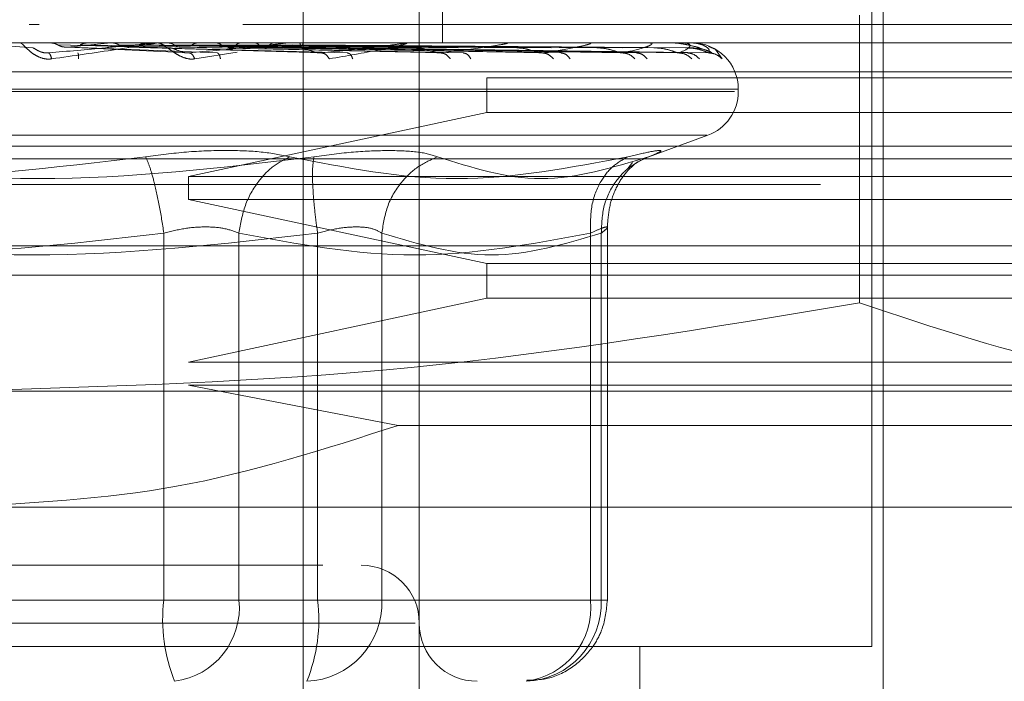
# Model space of a CAD drawing. Units: inches. Extents: x 0 to 23.4, y 0 to 16.5.
# Drawn here: x 7.3 to 7.4, y 2.3 to 2.3 of the extents above; entities that cross this region are included whole.
import ezdxf

# ---------------------------------------------------------------- set-up
doc = ezdxf.new("R2010")
doc.units = ezdxf.units.IN
doc.header["$MEASUREMENT"] = 0
doc.linetypes.add('HIDDEN', pattern=[0.07500000000000001, 0.05, -0.025])

msp = doc.modelspace()

# ---------------------------------------------------------------- linework, layer by layer
at = {"color": 7, "linetype": 'HIDDEN', "lineweight": 0}
for p, q in [((7.3722408349, 2.3114505597), (7.3722408349, 2.3853788187)), ((7.3551804674, 2.3516955291), (7.3551804674, 2.2992020908)), ((7.356055358, 2.3341977163), (7.356055358, 2.3407593961)), ((7.3726782802, 2.3341977163), (7.3726782802, 2.3407593961)), ((7.3508060142, 2.3339708722), (7.3508060142, 2.3382023972)), ((7.371778143, 2.3243995373), (7.3717781429, 2.3352469889)), ((7.4485312986, 2.3348933418), (7.2263090763, 2.3348933418)), ((7.340467084, 2.3348933418), (7.3408403105, 2.3348933418)), ((7.3657565047, 2.3348933418), (7.4485312986, 2.3348933418)), ((7.3026870291, 2.3341977163), (7.3726782802, 2.3341977163)), ((7.3406022516, 2.3340125833), (7.3391139567, 2.3341174187)), ((7.3403221662, 2.3341952194), (7.3432383988, 2.3341952194)), ((7.3452158408, 2.3341952194), (7.3412271456, 2.3341952194)), ((7.3457777518, 2.3340125833), (7.3415569277, 2.3341174187)), ((7.3419093669, 2.3340396549), (7.3435544007, 2.3341952194)), ((7.3419093669, 2.3340396549), (7.346511686, 2.3338177524)), ((7.3420396622, 2.3340396549), (7.3475667967, 2.3338177524)), ((7.3477465943, 2.3340125833), (7.3423881583, 2.3341174187)), ((7.3501396775, 2.3341952194), (7.3435544007, 2.3341952194)), ((7.3506606741, 2.3340125833), (7.3438598724, 2.3341174187)), ((7.3441840648, 2.3340396549), (7.3515029226, 2.3338177524)), ((7.3443034711, 2.3340396549), (7.3524698558, 2.3338177524)), ((7.3524649769, 2.3340125833), (7.3446216356, 2.3341174187)), ((7.3546132849, 2.3341952194), (7.3456694356, 2.3341952194)), ((7.3550745369, 2.3340125833), (7.3459395563, 2.3341174187)), ((7.3461046574, 2.3341952194), (7.3482887584, 2.3341952194)), ((7.3462237847, 2.3340396549), (7.3559946588, 2.3338177524)), ((7.3463279864, 2.3340396549), (7.356838467, 2.3338177524)), ((7.3566490878, 2.3340125833), (7.3466043199, 2.3341174187)), ((7.3474958075, 2.3341952194), (7.3584749751, 2.3341952194)), ((7.3588598118, 2.3340125833), (7.3477208143, 2.3341174187)), ((7.347954806, 2.3340396549), (7.3598245514, 2.3338177524)), ((7.3480400369, 2.3340396549), (7.3605147372, 2.3338177524)), ((7.3601477025, 2.3340125833), (7.3482645521, 2.3341174187)), ((7.3618796891, 2.3340125833), (7.349139267, 2.3341174187)), ((7.349314565, 2.3340396549), (7.3628541782, 2.3338177524)), ((7.3493777446, 2.3340396549), (7.3633657965, 2.3338177524)), ((7.3628343717, 2.3340125833), (7.3495423269, 2.3341174187)), ((7.3640250225, 2.3340125833), (7.3501436479, 2.3341174187)), ((7.3502539164, 2.3340396549), (7.3649740405, 2.3338177524)), ((7.3502927613, 2.3340396549), (7.3652886001, 2.3338177524)), ((7.3646119924, 2.3340125833), (7.3503914623, 2.3341174187)), ((7.3652182741, 2.3340125833), (7.3506976561, 2.3341174187)), ((7.3507389097, 2.3340396549), (7.3661075211, 2.3338177524)), ((7.3507520159, 2.3340396549), (7.3662136529, 2.3338177524)), ((7.3654163167, 2.3340125833), (7.3507812682, 2.3341174187)), ((7.3508060142, 2.3339708722), (7.3508060142, 2.2904531844)), ((7.3554802527, 2.3341952194), (7.3615851768, 2.3341952194)), ((7.3624157691, 2.3341952194), (7.363831479, 2.3341952194)), ((7.3646400021, 2.3341952194), (7.3651326946, 2.3341952194)), ((7.3660834454, 2.3340629511), (7.3663565285, 2.3339454565)), ((7.3663565285, 2.3339454565), (7.3665981278, 2.3335937692)), ((7.3726782802, 2.3341977163), (7.3814271866, 2.3341977163)), ((7.3726782802, 2.3035765439), (7.3726782802, 2.3341977163)), ((7.3483182639, 2.3338469522), (7.3467167286, 2.3335937692)), ((7.2939381227, 2.333104103), (7.3814271866, 2.333104103)), ((7.3577289175, 2.3328853803), (7.3814271866, 2.3328853803)), ((7.3577289175, 2.3328853803), (7.3577289175, 2.3315730444)), ((7.3083021649, 2.332447935), (7.3672061912, 2.332447935)), ((7.3672102137, 2.3323608091), (7.3672102137, 2.332447935)), ((7.3670631444, 2.3323608091), (7.3081591181, 2.3323608091)), ((7.3464751967, 2.3291670951), (7.3577289175, 2.3315730444)), ((7.3814271866, 2.3315730444), (7.3577289175, 2.3315730444)), ((7.366020081, 2.3307165525), (7.3093452283, 2.3307165525)), ((7.3637000249, 2.3298579948), (7.3660588929, 2.3307165525)), ((7.5796539127, 2.330302267), (3.8581316905, 2.330302267)), ((7.2906572828, 2.3298232631), (7.3847080265, 2.3298232631)), ((7.3630502397, 2.3294590235), (7.3632220266, 2.3296899209)), ((7.3464751967, 2.3291670951), (7.3464751967, 2.3282922045)), ((7.3464751967, 2.3291670951), (7.3814271866, 2.3291670951)), ((3.8703150238, 2.3288578226), (7.5674705794, 2.3288578226)), ((7.3577289175, 2.3258862552), (7.3464751967, 2.3282922045)), ((7.3814271866, 2.3282922045), (7.3464751967, 2.3282922045)), ((7.3622734383, 2.313200341), (7.3622734383, 2.3272804665)), ((7.3455495411, 2.3270286223), (7.3455495411, 2.313200341)), ((7.3483808623, 2.313200341), (7.3483808623, 2.3270286223)), ((7.3513444346, 2.3270286223), (7.3513444346, 2.313200341)), ((7.3537701133, 2.3270286223), (7.3537701133, 2.313200341)), ((7.3616369997, 2.3270286223), (7.3616369997, 2.313200341)), ((7.3620426423, 2.313200341), (7.3620426423, 2.3270286223)), ((7.3376826546, 2.3265424232), (7.3814271866, 2.3265424232)), ((7.3577289175, 2.3258862552), (7.3577289175, 2.3245739193)), ((7.3577289175, 2.3258862552), (7.3814271866, 2.3258862552)), ((7.3814271866, 2.3254488099), (7.2939381227, 2.3254488099)), ((7.3464751967, 2.32216797), (7.3577289175, 2.3245739193)), ((7.3814271866, 2.3245739193), (7.3577289175, 2.3245739193)), ((7.3464751967, 2.32216797), (7.3814271866, 2.32216797)), ((7.3376826546, 2.3210743567), (7.3888258871, 2.3210743567)), ((7.3543798187, 2.3197782224), (7.3464751967, 2.3212930794)), ((7.3814271866, 2.3212930794), (7.3464751967, 2.3212930794)), ((7.3543798187, 2.3197782224), (7.3814271866, 2.3197782224)), ((7.3376826546, 2.3166999035), (7.3814271866, 2.3166999035)), ((7.3455495411, 2.313200341), (7.3240208747, 2.313200341)), ((7.3298157682, 2.313200341), (7.3513444346, 2.313200341)), ((7.3483808623, 2.313200341), (7.3455495411, 2.313200341)), ((7.3616369997, 2.313200341), (7.3483808623, 2.313200341)), ((7.3513444346, 2.313200341), (7.3528076539, 2.313200341)), ((7.3528076539, 2.313200341), (7.3537701133, 2.313200341)), ((7.3537701133, 2.313200341), (7.3620426423, 2.313200341)), ((7.3616369997, 2.313200341), (7.3622734324, 2.313200341)), ((7.3550262565, 2.3123254503), (7.3201872929, 2.3123254503)), ((7.3376826546, 2.3114505597), (7.3722408349, 2.3114505597)), ((7.3634919285, 2.2904531844), (7.3634919285, 2.3114505597))]:
    msp.add_line(p, q, dxfattribs=at)
for centre, radius, start, end in [((7.3452708738, 2.3335899942), 0.0006077221452007, 90.0003128327, 95.1956033124), ((7.3501907766, 2.3336735997), 0.0005241166465994, 90.0010649823, 95.5949769891), ((7.3546586077, 2.3337851295), 0.000412586837727, 90.0028142574, 96.3066877975), ((7.35851289, 2.3339086054), 0.0002891109411728, 90.0072382889, 97.535649776), ((7.3616143248, 2.3340263377), 0.0001713786304649, 90.021003073, 99.7924436564), ((7.3638508334, 2.3341214596), 7.62567810347e-05, 90.0853530226, 104.7028009539), ((7.3651416723, 2.3341803436), 1.73749347785e-05, 90.912532001, 121.1113034285), ((7.3654384979, 2.3341945536), 3.3628824875e-06, 11.4185582329, 70.1303012401), ((7.3654604324, 2.332447935), 0.0017497812773408, 0, 90), ((7.3654604324, 2.3323608091), 0.0017497812773408, 290, 0), ((7.3529932408, 2.3123254503), 0.0021872265966754, 0, 90), ((7.3516326059, 2.3124482457), 0.0061293821321877, 172.9518574323, 202.1403581027), ((7.3455952179, 2.3129151915), 0.0028002009057584, 277.3858084713, 5.8446635488), ((7.3452613697, 2.3124482457), 0.0061293821321742, 337.8596418973, 7.0481425677), ((7.3508186907, 2.3130892918), 0.00295351099573, 272.3305138708, 2.1547735845), ((7.3590912197, 2.3130892918), 0.0029535109957315, 272.3305138708, 2.1547735845), ((7.3588513553, 2.3129151915), 0.002800200905758, 277.3858084713, 5.8446635488), ((7.357367694, 2.3123254503), 0.0021872265966758, 180, 270)]:
    msp.add_arc(centre, radius, start, end, dxfattribs=at)
for points, knots in [([(7.341318331788549, 2.333593769194327), (7.341276453664098, 2.333589645885493), (7.341193541677296, 2.333581482393641), (7.341020273932636, 2.333597801307067), (7.340817430193633, 2.333664966924716), (7.340609939150418, 2.33378747755919), (7.340404065696339, 2.33395694994328), (7.34022078813527, 2.334149533231496), (7.340172732671618, 2.334181077842089), (7.340147385435323, 2.334197716297695)], [0, 0, 0, 0, 0.0622261043712151, 0.1231977318005387, 0.2504811670932539, 0.3695866805304151, 0.5010903155127199, 0.7368461210739825, 0.9999999999999999, 0.9999999999999999, 0.9999999999999999, 0.9999999999999999]), ([(7.341201345104934, 2.333817752440827), (7.341168693541397, 2.333816328926666), (7.341102906725284, 2.333813460810894), (7.340999166082885, 2.333829367452064), (7.340899694698662, 2.333859273647743), (7.340769790648476, 2.333916650821615), (7.340655132030748, 2.333992591464527), (7.34062097015195, 2.33400550663633), (7.340602251598065, 2.334012583335501)], [0, 0, 0, 0, 0.0874884560712391, 0.1762729360606818, 0.272676268357202, 0.3835708900315699, 0.6622357458639058, 1, 1, 1, 1]), ([(7.341201345104934, 2.333817752440828), (7.341921753920242, 2.33388244420245), (7.3430023770338, 2.333979482733045), (7.344211666208715, 2.334092619535441), (7.344808026520851, 2.334150364429113), (7.345096191016752, 2.334179309652421), (7.345202324459486, 2.334191601226939), (7.345221506203215, 2.334194733375219), (7.3452176590352, 2.334195063406014), (7.34521584084185, 2.334195219380432)], [0, 0, 0, 0, 0.4993964359863535, 0.7491015102648765, 0.8740772847327232, 0.9562544240618969, 0.9815316571685666, 0.9912717567917503, 1, 1, 1, 1]), ([(7.341556927625136, 2.334117418754952), (7.341511494472361, 2.334139916082853), (7.341420582124614, 2.334184933537564), (7.341319680438263, 2.334193352730141), (7.34126920404446, 2.334197564458362)], [0, 0, 0, 0, 0.4997467770112921, 1, 1, 1, 1]), ([(7.345270870506964, 2.334197716297695), (7.345274748763603, 2.334197527651575), (7.345282744375798, 2.33419713872909), (7.345274502667663, 2.334192836524867), (7.345195814555047, 2.334175416477123), (7.344723126433541, 2.334094784027088), (7.343421884260154, 2.333893371159914), (7.342141032388293, 2.333710943697982), (7.341318331788549, 2.333593769194327)], [0, 0, 0, 0, 0.0122380921921977, 0.0252306766402306, 0.0555840836491382, 0.1427446814465913, 0.4493785892031323, 1, 1, 1, 1]), ([(7.341556927639362, 2.334117418782022), (7.341613017181413, 2.334090468608411), (7.341725193129314, 2.334036569768087), (7.341847976764273, 2.334038626563185), (7.341909366865367, 2.334039654931982)], [0, 0, 0, 0, 0.5000139789454838, 1, 1, 1, 1]), ([(7.342668057464557, 2.334197567245318), (7.34261934410062, 2.334193372386195), (7.342521905279463, 2.334184981626558), (7.342432751999379, 2.334139945954891), (7.342388169826862, 2.334117425324333)], [0, 0, 0, 0, 0.4999379442229407, 1, 1, 1, 1]), ([(7.343859872298934, 2.334117418754953), (7.343817968038267, 2.334139916082834), (7.343734117050942, 2.334184933537506), (7.343640587342144, 2.334193352730122), (7.343593798803874, 2.334197564458362)], [0, 0, 0, 0, 0.4997467770169942, 1, 1, 1, 1]), ([(7.344875747542138, 2.334197567245318), (7.344831635524449, 2.3341933723862), (7.344743400538128, 2.334184981626576), (7.344662234228245, 2.33413994595489), (7.344621646036481, 2.334117425324333)], [0, 0, 0, 0, 0.499937944437868, 1, 1, 1, 1]), ([(7.346716728555461, 2.333593769194327), (7.346677270919088, 2.333589645885493), (7.346599151111451, 2.333581482393642), (7.346430264160309, 2.333597801307072), (7.34622413228364, 2.333664966924711), (7.3460001212657, 2.333787477559184), (7.345758892905921, 2.333956949943277), (7.345510299528629, 2.334149533231495), (7.345398210584533, 2.334181077842089), (7.345339088379973, 2.334197716297695)], [0, 0, 0, 0, 0.0622261043666548, 0.1231977317945328, 0.2504811670924118, 0.3695866805220699, 0.5010903155126362, 0.7368461210680599, 0.9999999999999999, 0.9999999999999999, 0.9999999999999999, 0.9999999999999999]), ([(7.345939556231687, 2.334117418754953), (7.345902695388541, 2.334139916084848), (7.345828936347365, 2.334184933543498), (7.345746159014896, 2.334193352732566), (7.345704749387586, 2.334197564459029)], [0, 0, 0, 0, 0.4997467775928306, 1, 1, 1, 1]), ([(7.346511685962422, 2.333817752440828), (7.346480979201554, 2.333816328926666), (7.346419110800416, 2.333813460810894), (7.34631432836944, 2.333829367452064), (7.346207903464541, 2.333859273647744), (7.346057445929485, 2.333916650821614), (7.345897542382563, 2.333992591464527), (7.345820155121809, 2.334005506636331), (7.345777751786234, 2.334012583335501)], [0, 0, 0, 0, 0.0874884560712944, 0.1762729360608499, 0.2726762683572888, 0.3835708900314331, 0.6622357458642586, 1, 1, 1, 1]), ([(7.345939556203001, 2.334117418688753), (7.345984957158257, 2.334090469637042), (7.346075760798001, 2.334036570507183), (7.346174442798661, 2.334038626778488), (7.346223784738624, 2.334039654933721)], [0, 0, 0, 0, 0.4999904781768042, 0.9999999999999999, 0.9999999999999999, 0.9999999999999999, 0.9999999999999999]), ([(7.346511685962422, 2.333817752440828), (7.347186938814769, 2.33388244420245), (7.348199827363935, 2.333979482733045), (7.349297202238307, 2.334092619535442), (7.349822862401134, 2.334150364429112), (7.350068578392077, 2.334179309652421), (7.350146117051012, 2.334191601226939), (7.350152893384524, 2.334194733375219), (7.350143918879755, 2.334195063406014), (7.350139677478077, 2.334195219380432)], [0, 0, 0, 0, 0.499396435986391, 0.7491015102649038, 0.8740772847327559, 0.9562544240619658, 0.9815316571686368, 0.9912717567917935, 1, 1, 1, 1]), ([(7.346823460500549, 2.334197567245318), (7.34678554415237, 2.334193372386205), (7.346709702043188, 2.334184981626594), (7.346639456265416, 2.334139945954892), (7.346604329017401, 2.334117425324333)], [0, 0, 0, 0, 0.4999379445977408, 1, 1, 1, 1]), ([(7.347525760686804, 2.334197567245318), (7.347560273745571, 2.334193372386193), (7.347629308431122, 2.334184981626548), (7.347690304589864, 2.334139945954891), (7.347720806454407, 2.334117425324333)], [0, 0, 0, 0, 0.4999379440924634, 1, 1, 1, 1]), ([(7.348440800918756, 2.334197567245318), (7.348410450635736, 2.334193372386189), (7.348349742535131, 2.334184981626541), (7.348292956154894, 2.334139945954881), (7.348264559440858, 2.334117425324333)], [0, 0, 0, 0, 0.4999379443498989, 1, 1, 1, 1]), ([(7.348991016387535, 2.334197567245318), (7.349017410757127, 2.33419337238621), (7.34907020604879, 2.334184981626608), (7.349116240862443, 2.3341399459549), (7.349139261125986, 2.334117425324333)], [0, 0, 0, 0, 0.4999379444671455, 1, 1, 1, 1]), ([(7.349669313900108, 2.334197567245318), (7.349647626620526, 2.334193372386198), (7.349604246677421, 2.334184981626569), (7.349562972102465, 2.334139945954892), (7.349542332253665, 2.334117425324333)], [0, 0, 0, 0, 0.499937944312039, 1, 1, 1, 1]), ([(7.350657200634345, 2.334197567245318), (7.350664823650893, 2.3341933723862), (7.350680071576429, 2.334184981626575), (7.350691793122319, 2.334139945954891), (7.350697654622651, 2.334117425324333)], [0, 0, 0, 0, 0.4999379444095793, 1, 1, 1, 1]), ([(7.351502922623835, 2.333817752440828), (7.351475270487978, 2.333816328926667), (7.35141955658703, 2.333813460810896), (7.351317519477538, 2.333829367452064), (7.351207987525316, 2.333859273647744), (7.351042414432721, 2.333916650821616), (7.350843045287414, 2.333992591464527), (7.350725229621939, 2.33400550663633), (7.350660674071704, 2.334012583335501)], [0, 0, 0, 0, 0.0874884560707955, 0.176272936060573, 0.2726762683567999, 0.3835708900313297, 0.6622357458639065, 1, 1, 1, 1]), ([(7.350797908940546, 2.334197567245318), (7.350795557738864, 2.334193372386207), (7.35079085475181, 2.334184981626603), (7.350784464545911, 2.334139945954891), (7.350781269046415, 2.334117425324333)], [0, 0, 0, 0, 0.4999379446973704, 1, 1, 1, 1]), ([(7.351502922623835, 2.333817752440828), (7.352108614115783, 2.33388244420245), (7.353017159669331, 2.333979482733045), (7.353962958256024, 2.334092619535441), (7.354398919541658, 2.334150364429113), (7.35459330621153, 2.334179309652422), (7.3546394476375, 2.334191601226939), (7.354633573646452, 2.33419473337522), (7.354619796166914, 2.334195063406014), (7.354613284852213, 2.334195219380432)], [0, 0, 0, 0, 0.4993964359863508, 0.7491015102648672, 0.8740772847327426, 0.9562544240619252, 0.9815316571685947, 0.9912717567917678, 1, 1, 1, 1]), ([(7.354708162837261, 2.334193705969565), (7.35471198943046, 2.334190565658953), (7.354720593273003, 2.334183504877562), (7.354662972347485, 2.334157680299771), (7.354372882198119, 2.334076653630842), (7.35344548332638, 2.333881503097915), (7.352437359867965, 2.333706431560986), (7.351788610352753, 2.333593769194327)], [0, 0, 0, 0, 0.0275521206584725, 0.0619491269453154, 0.1557735974417658, 0.4567218282472815, 1, 1, 1, 1]), ([(7.35599465879169, 2.333817752440828), (7.355971060701083, 2.333816328926667), (7.355923514945864, 2.333813460810896), (7.35582791104485, 2.333829367452064), (7.355719230815439, 2.333859273647744), (7.355544526408268, 2.333916650821616), (7.355312897384938, 2.333992591464527), (7.355158911479858, 2.334005506636331), (7.355074536920746, 2.334012583335501)], [0, 0, 0, 0, 0.0874884560711293, 0.1762729360606565, 0.2726762683573513, 0.3835708900312192, 0.6622357458640802, 1, 1, 1, 1]), ([(7.35599465879169, 2.333817752440828), (7.356508897654606, 2.33388244420245), (7.35728026300904, 2.333979482733045), (7.358040301682874, 2.334092619535441), (7.358370807314568, 2.334150364429113), (7.358506839022646, 2.334179309652421), (7.358519915544301, 2.334191601226939), (7.358501603530031, 2.334194733375219), (7.358483521029732, 2.334195063406014), (7.358474975137886, 2.334195219380432)], [0, 0, 0, 0, 0.4993964359863828, 0.7491015102649469, 0.8740772847328118, 0.956254424062055, 0.9815316571687015, 0.9912717567918453, 1, 1, 1, 1]), ([(7.359824551417775, 2.333817752440828), (7.359805860268896, 2.333816328926667), (7.35976820108688, 2.333813460810896), (7.35968248576842, 2.333829367452064), (7.359578585248475, 2.333859273647744), (7.35940106379919, 2.333916650821616), (7.359145546574246, 2.333992591464527), (7.358960955881376, 2.334005506636331), (7.358859811829789, 2.334012583335501)], [0, 0, 0, 0, 0.0874884560712032, 0.1762729360606089, 0.2726762683571219, 0.3835708900315504, 0.6622357458638037, 1, 1, 1, 1]), ([(7.359824551417775, 2.333817752440828), (7.360228751719318, 2.33388244420245), (7.360835057720956, 2.333979482733045), (7.361381866703995, 2.334092619535441), (7.361594971347096, 2.334150364429113), (7.361667731553027, 2.334179309652422), (7.361647270550801, 2.334191601226939), (7.361617182357216, 2.334194733375219), (7.361595448384831, 2.334195063406014), (7.361585176786638, 2.334195219380432)], [0, 0, 0, 0, 0.4993964359863388, 0.7491015102648788, 0.8740772847327476, 0.9562544240619176, 0.9815316571685825, 0.9912717567917475, 1, 1, 1, 1]), ([(7.362854178203897, 2.333817752440828), (7.362841069543565, 2.333816328926667), (7.362814658035712, 2.333813460810896), (7.362741929274742, 2.333829367452063), (7.362646563699764, 2.333859273647744), (7.362472641296071, 2.333916650821615), (7.362202470927765, 2.333992591464527), (7.361993947035691, 2.334005506636331), (7.361879689101183, 2.334012583335501)], [0, 0, 0, 0, 0.0874884560711265, 0.1762729360607035, 0.2726762683573131, 0.3835708900315413, 0.6622357458641315, 1, 1, 1, 1]), ([(7.362854178203897, 2.333817752440828), (7.363133731092034, 2.33388244420245), (7.363553064262262, 2.333979482733045), (7.363866880453165, 2.334092619535441), (7.363954881950631, 2.334150364429112), (7.363961740910996, 2.334179309652422), (7.36390848189882, 2.334191601226939), (7.363867704991632, 2.33419473337522), (7.36384310506955, 2.334195063406014), (7.36383147900733, 2.334195219380432)], [0, 0, 0, 0, 0.499396435986363, 0.7491015102648856, 0.8740772847327604, 0.9562544240619387, 0.9815316571686138, 0.99127175679179, 1, 1, 1, 1]), ([(7.364974040544388, 2.333817752440828), (7.364966988153742, 2.333816328926667), (7.36495277890076, 2.333813460810896), (7.364895665304195, 2.333829367452064), (7.364812281434538, 2.333859273647744), (7.364648244085255, 2.333916650821615), (7.36437318523462, 2.333992591464527), (7.364148264740106, 2.334005506636331), (7.364025022502124, 2.334012583335501)], [0, 0, 0, 0, 0.0874884560710937, 0.1762729360606781, 0.2726762683573086, 0.3835708900313612, 0.6622357458643899, 1, 1, 1, 1]), ([(7.366213652903572, 2.333817752440828), (7.366078311121142, 2.33388244420245), (7.365875296589369, 2.333979482733045), (7.36545749596119, 2.334092619535442), (7.365169597816836, 2.334150364429112), (7.364986751396235, 2.334179309652422), (7.364851001305973, 2.33419160122694), (7.364788267862559, 2.334194733375219), (7.364760655799379, 2.334195063406014), (7.364747606182251, 2.334195219380432)], [0, 0, 0, 0, 0.4993964359863785, 0.7491015102649172, 0.8740772847328017, 0.9562544240620463, 0.9815316571686896, 0.9912717567918115, 1, 1, 1, 1]), ([(7.364974040544388, 2.333817752440828), (7.365118842249374, 2.33388244420245), (7.365336046794859, 2.333979482733045), (7.365405528058846, 2.334092619535442), (7.365365245807276, 2.334150364429113), (7.365305955621372, 2.334179309652421), (7.365221823518716, 2.33419160122694), (7.365171831681591, 2.334194733375219), (7.365145254915089, 2.334195063406013), (7.365132694585025, 2.334195219380432)], [0, 0, 0, 0, 0.4993964359863815, 0.7491015102649133, 0.8740772847327891, 0.9562544240619815, 0.9815316571686451, 0.9912717567917946, 1, 1, 1, 1]), ([(7.366107521091016, 2.333817752440828), (7.36610677986183, 2.333816328926667), (7.366105286423142, 2.333813460810896), (7.366065852225172, 2.333829367452064), (7.365997463771135, 2.333859273647744), (7.365849240213464, 2.333916650821616), (7.36557923422402, 2.333992591464527), (7.365346046339762, 2.334005506636331), (7.365218274093893, 2.334012583335501)], [0, 0, 0, 0, 0.0874884560709802, 0.176272936060321, 0.2726762683569806, 0.3835708900312165, 0.6622357458636765, 0.9999999999999999, 0.9999999999999999, 0.9999999999999999, 0.9999999999999999]), ([(7.366213652903572, 2.333817752440828), (7.366219249625798, 2.333816328926667), (7.36623052597817, 2.333813460810895), (7.366210196433454, 2.333829367452065), (7.366159275131952, 2.333859273647743), (7.36603222255146, 2.333916650821616), (7.365777028143158, 2.333992591464526), (7.36554400088686, 2.334005506636331), (7.365416316654976, 2.334012583335501)], [0, 0, 0, 0, 0.0874884560710257, 0.1762729360605636, 0.2726762683570914, 0.3835708900315473, 0.6622357458634787, 1, 1, 1, 1]), ([(7.365901859492183, 2.334101042813639), (7.36589801376824, 2.334103450625135), (7.365868434757028, 2.33412197007278), (7.365772055370623, 2.334150322187747), (7.365651979877827, 2.334179312265114), (7.365539819232545, 2.334191601107319), (7.36548242902062, 2.334194733390954), (7.365454835195958, 2.334195063411063), (7.365441794198459, 2.334195219380432)], [0, 0, 0, 0, 0.0692832359940088, 0.5328852629121256, 0.8377242488801901, 0.931491033307154, 0.9676222751171608, 1, 1, 1, 1]), ([(7.366107521091016, 2.333817752440828), (7.366119117988067, 2.333882559790528), (7.366136079777264, 2.33397734795664), (7.365958140430161, 2.334071320099518), (7.365901859492183, 2.334101042813639)], [0, 0, 0, 0, 0.6837071794750725, 1, 1, 1, 1]), ([(7.341318331788549, 2.333593769194327), (7.34129653732259, 2.333663598111554), (7.34125756111212, 2.333788476903262), (7.341218544610743, 2.333808795476367), (7.341201345104934, 2.333817752440827)], [0, 0, 0, 0, 0.5591735495865726, 1, 1, 1, 1]), ([(7.342328484310901, 2.333593769194327), (7.342327849273324, 2.333663598111555), (7.342326713601624, 2.333788476903262), (7.342312683642639, 2.333808795476367), (7.34230649886562, 2.333817752440828)], [0, 0, 0, 0, 0.559173549586882, 1, 1, 1, 1]), ([(7.346716728555461, 2.333593769194327), (7.34668085416418, 2.333663598111554), (7.346616698069341, 2.333788476903262), (7.346543814824527, 2.333808795476368), (7.346511685962423, 2.333817752440828)], [0, 0, 0, 0, 0.5591735495865088, 1, 1, 1, 1]), ([(7.347681139832342, 2.333593769194327), (7.347665466738285, 2.333663598111555), (7.347637437704957, 2.333788476903262), (7.347588409573823, 2.333808795476368), (7.347566796676804, 2.333817752440828)], [0, 0, 0, 0, 0.559173549586646, 1, 1, 1, 1]), ([(7.351502922623847, 2.333817752440828), (7.351561578401261, 2.33380344604631), (7.35166647566877, 2.33377786115495), (7.351751242771677, 2.333650092844906), (7.351788610352763, 2.333593769194314)], [0, 0, 0, 0, 0.5591735495842669, 1, 1, 1, 1]), ([(7.352672424047869, 2.333593769194327), (7.352642279363785, 2.333663598111555), (7.352588370011124, 2.333788476903262), (7.35250611571224, 2.333808795476368), (7.352469855841631, 2.333817752440828)], [0, 0, 0, 0, 0.5591735495864948, 1, 1, 1, 1]), ([(7.356350666157611, 2.333593769194327), (7.356290983720501, 2.333663598111555), (7.356184250422488, 2.333788476903262), (7.356052665087735, 2.333808795476368), (7.35599465879169, 2.333817752440828)], [0, 0, 0, 0, 0.5591735495869607, 1, 1, 1, 1]), ([(7.357121938941265, 2.333593769194327), (7.357078412174579, 2.333663598111555), (7.357000570927049, 2.333788476903262), (7.356888063345089, 2.333808795476368), (7.35683846702709, 2.333817752440828)], [0, 0, 0, 0, 0.5591735495862524, 1, 1, 1, 1]), ([(7.360238011386927, 2.333593769194327), (7.360169461314118, 2.333663598111555), (7.360046869548357, 2.333788476903262), (7.359892570513579, 2.333808795476368), (7.359824551417775, 2.333817752440828)], [0, 0, 0, 0, 0.5591735495868004, 1, 1, 1, 1]), ([(7.360868867451187, 2.333593769194327), (7.360813531772655, 2.333663598111555), (7.360714572015755, 2.333788476903262), (7.360575877467868, 2.333808795476368), (7.360514737242631, 2.333817752440828)], [0, 0, 0, 0, 0.5591735495868579, 1, 1, 1, 1]), ([(7.363310147255734, 2.333593769194327), (7.363235207125462, 2.333663598111555), (7.363101187677781, 2.333788476903262), (7.362929751712114, 2.333808795476368), (7.362854178203897, 2.333817752440828)], [0, 0, 0, 0, 0.5591735495867658, 1, 1, 1, 1]), ([(7.363777785818758, 2.333593769194327), (7.363712641203978, 2.333663598111555), (7.36359613960116, 2.333788476903262), (7.36343627086967, 2.333808795476368), (7.363365796504234, 2.333817752440828)], [0, 0, 0, 0, 0.559173549586654, 1, 1, 1, 1]), ([(7.365456038769363, 2.333593769194327), (7.365377417113188, 2.333663598111555), (7.365236813795611, 2.333788476903262), (7.365054437041528, 2.333808795476368), (7.364974040544388, 2.333817752440828)], [0, 0, 0, 0, 0.5591735495864948, 1, 1, 1, 1]), ([(7.365743558155063, 2.333593769194327), (7.365670959100145, 2.333663598111555), (7.365541126322876, 2.333788476903262), (7.365365861480274, 2.333808795476368), (7.365288600101826, 2.333817752440828)], [0, 0, 0, 0, 0.5591735495865529, 1, 1, 1, 1]), ([(7.366598127817443, 2.333593769194327), (7.366518666226869, 2.333663598111555), (7.366376560809628, 2.333788476903262), (7.3661898348382, 2.333808795476368), (7.366107521091016, 2.333817752440828)], [0, 0, 0, 0, 0.5591735495868039, 1, 1, 1, 1]), ([(7.344856577467022, 2.329906071304261), (7.34140660639019, 2.329493894039657), (7.3345181556611, 2.328670912421654), (7.327606840070508, 2.329494809823035), (7.324156947059266, 2.329906071304261)], [0, 0, 0, 0, 0.5008341080619989, 1, 1, 1, 1]), ([(7.330508731798218, 2.329906071304329), (7.333933883885255, 2.32949585687871), (7.340821842261586, 2.328670918360002), (7.347733594133453, 2.32949285590218), (7.351208362206124, 2.329906071304329)], [0, 0, 0, 0, 0.4972666645034952, 1, 1, 1, 1]), ([(7.350301160250482, 2.329906071304261), (7.349960604575636, 2.329973431285284), (7.349282577166949, 2.330107541261291), (7.347909644513144, 2.330158895792839), (7.346398442991868, 2.330107136215023), (7.345372136863861, 2.32997330213759), (7.344856577467022, 2.329906071304261)], [0, 0, 0, 0, 0.2514512723331866, 0.5006254988057431, 0.7491418889482366, 1, 1, 1, 1]), ([(7.345549541087517, 2.327028622334306), (7.345493635164963, 2.32738269210497), (7.345381831045478, 2.328090782717488), (7.345187322732177, 2.328954835483195), (7.345006889539267, 2.329579290619761), (7.344906679874083, 2.329797147924978), (7.344856577467072, 2.329906071304341)], [0, 0, 0, 0, 0.2797722220252801, 0.559505782400516, 0.7797635533817244, 1, 1, 1, 1]), ([(7.348380862324383, 2.327028622334306), (7.348441567606851, 2.32738269210497), (7.348562969782939, 2.328090782717488), (7.349058412083135, 2.328954835483195), (7.349654833693356, 2.329579290619761), (7.350085725017995, 2.329797147924978), (7.350301160250572, 2.329906071304341)], [0, 0, 0, 0, 0.2797722220252821, 0.5595057824004631, 0.7797635533816973, 0.9999999999999999, 0.9999999999999999, 0.9999999999999999, 0.9999999999999999]), ([(7.363046824083985, 2.329906071304261), (7.36088442451619, 2.329493894039657), (7.356566828064619, 2.328670912421654), (7.352387392121051, 2.329494809823035), (7.350301160250482, 2.329906071304261)], [0, 0, 0, 0, 0.5008341080619941, 1, 1, 1, 1]), ([(7.351208362206121, 2.329906071304341), (7.351185892876645, 2.329760290906511), (7.351140957322722, 2.329468750256205), (7.351163685275123, 2.328701012306757), (7.35123334332497, 2.32786340740488), (7.351307405343687, 2.327306875043904), (7.351344434560372, 2.327028622334306)], [0, 0, 0, 0, 0.2797722220252644, 0.5595057824005143, 0.7797635533817048, 1, 1, 1, 1]), ([(7.351208362206026, 2.329906071304261), (7.351719364482762, 2.329974811637316), (7.352736710300358, 2.33011166560748), (7.35360511394051, 2.330131761367622), (7.35403732741841, 2.330141763235395)], [0, 0, 0, 0, 0.5022896520529707, 1, 1, 1, 1]), ([(7.353770113254138, 2.327028622334306), (7.353823910746379, 2.327382692104969), (7.3539314982966, 2.328090782717488), (7.354468161714328, 2.328954835483195), (7.355134235115482, 2.329579290619761), (7.355626687151534, 2.329797147924979), (7.355872901249738, 2.329906071304342)], [0, 0, 0, 0, 0.2797722220252717, 0.5595057824005686, 0.7797635533817405, 1, 1, 1, 1]), ([(7.35403732741841, 2.330141763235395), (7.354426093798941, 2.330131761629282), (7.355207200600135, 2.33011166646944), (7.355650320628301, 2.329974813617056), (7.355872894414611, 2.329906074098219)], [0, 0, 0, 0, 0.4977121949725675, 1, 1, 1, 1]), ([(7.355872901249609, 2.329906071304261), (7.357160472758647, 2.329493894039657), (7.359731327036165, 2.328670912421654), (7.362463206683188, 2.329494809823035), (7.363826867823862, 2.329906071304261)], [0, 0, 0, 0, 0.5008341080619927, 1, 1, 1, 1]), ([(7.361636999709008, 2.327028622334306), (7.361634891278696, 2.32738269210497), (7.361630674709433, 2.328090782717488), (7.361972829813859, 2.328954835483195), (7.362458470022101, 2.329579290619761), (7.362850712392972, 2.329797147924979), (7.363046824084162, 2.329906071304341)], [0, 0, 0, 0, 0.2797722220252991, 0.559505782400553, 0.779763553381756, 1, 1, 1, 1]), ([(7.362042642252109, 2.327028622334306), (7.36205724067411, 2.327382692104969), (7.36208643550076, 2.328090782717488), (7.362527439622327, 2.328954835483195), (7.363124379584853, 2.329579290619761), (7.363592712634997, 2.329797147924979), (7.363826867824047, 2.329906071304341)], [0, 0, 0, 0, 0.2797722220252746, 0.5595057824004983, 0.7797635533817113, 1, 1, 1, 1]), ([(7.363826867823862, 2.329906071304261), (7.363994788373951, 2.329973431285282), (7.364329108850308, 2.330107541261286), (7.364303593360799, 2.330158895792839), (7.363914571093637, 2.330107136215025), (7.363336975927771, 2.329973302137591), (7.363046824083985, 2.329906071304261)], [0, 0, 0, 0, 0.2514512723353113, 0.5006254988053561, 0.7491418889480544, 1, 1, 1, 1]), ([(7.36227332404536, 2.327248698092353), (7.362291667138895, 2.327511890227747), (7.362328698359198, 2.328043225137487), (7.362594390557553, 2.328757814356769), (7.362976235363224, 2.329360495355559), (7.363264796417178, 2.329593399133426), (7.363412528861162, 2.32971263713816)], [0, 0, 0, 0, 0.2394959759458302, 0.4834968665444926, 0.7355697548759137, 1, 1, 1, 1]), ([(7.345549541087517, 2.327028622334306), (7.345815851322345, 2.327095085741839), (7.346343018422734, 2.32722665155212), (7.347133626270712, 2.32727889438695), (7.347850681880515, 2.32722665159718), (7.348202920945222, 2.327095085744184), (7.348380862324383, 2.327028622334306)], [0, 0, 0, 0, 0.2525862439340468, 0.5000001516978061, 0.7474139824295838, 1, 1, 1, 1]), ([(7.353770113254138, 2.327028622334306), (7.353650613509706, 2.327095085741839), (7.353414061077504, 2.32722665155212), (7.352827161285556, 2.32727889438695), (7.35212239990991, 2.327226651597179), (7.351605538546453, 2.327095085744184), (7.351344434560372, 2.327028622334306)], [0, 0, 0, 0, 0.2525862439336609, 0.5000001516973046, 0.7474139824292498, 1, 1, 1, 1]), ([(7.361636999709009, 2.327028622334306), (7.361783810199413, 2.327095085741839), (7.362074424867609, 2.327226651552117), (7.362278132923627, 2.327278894386949), (7.362290427157769, 2.327226651597182), (7.362125804859025, 2.327095085744184), (7.362042642252109, 2.327028622334306)], [0, 0, 0, 0, 0.2525862439478857, 0.5000001517163802, 0.7474139824434829, 1, 1, 1, 1]), ([(7.371778142970618, 2.324399537300024), (7.366154870144052, 2.323459917947243), (7.354865713941591, 2.3215735592427), (7.343424735601296, 2.321241175749521), (7.337682654632647, 2.321074356717642)], [0, 0, 0, 0, 0.498112766420942, 1, 1, 1, 1]), ([(7.388825887139603, 2.321074356717643), (7.385978346305404, 2.321238472120176), (7.380257872955688, 2.321568166351491), (7.374613071563422, 2.323452958284777), (7.371778142970618, 2.324399537300024)], [0, 0, 0, 0, 0.4977806310976096, 1, 1, 1, 1]), ([(7.337682654632647, 2.316699903524292), (7.340486933469321, 2.316846000311902), (7.346186050075297, 2.317142911809241), (7.351619781825541, 2.318890529019104), (7.354379818685002, 2.319778222438131)], [0, 0, 0, 0, 0.4920550026528861, 1, 1, 1, 1]), ([(7.34702696418125, 2.314512676927616), (7.345376390391671, 2.314512676927616), (7.342828093057606, 2.314512676927616), (7.338837343761949, 2.314512676927617), (7.33570315929178, 2.314512676927616), (7.332637955134252, 2.314512676927616), (7.329000908081819, 2.314512676927616), (7.325242947021295, 2.314512676927616), (7.323069484762513, 2.314512676927617), (7.322350446449092, 2.314512676927615), (7.32242432545233, 2.314512676927617), (7.322444237967965, 2.314512676927616)], [0, 0, 0, 0, 0.1688924277392302, 0.2607506105265224, 0.3526777806852914, 0.444535994526064, 0.5364631957612794, 0.7053556235005108, 0.8742480512397438, 0.966106234027072, 1, 1, 1, 1]), ([(7.351544684376637, 2.314512676927616), (7.351323491137413, 2.314512676927616), (7.350346311616612, 2.314512676927616), (7.348474824000247, 2.314512676927616), (7.34702696418125, 2.314512676927616)], [0, 0, 0, 0, 0.2263588568064387, 0.9999999999999999, 0.9999999999999999, 0.9999999999999999, 0.9999999999999999]), ([(7.359236380208326, 2.310180914224178), (7.359506327721954, 2.310186914883196), (7.36014162886859, 2.310201036982353), (7.361036407020474, 2.310671978511592), (7.36170706567334, 2.311356321149435), (7.362170577526527, 2.31221213776493), (7.362234744420729, 2.312828601736617), (7.362273438250587, 2.313200340969611)], [0, 0, 0, 0, 0.168676066566484, 0.3969664215797086, 0.6136499640841717, 0.7670237473479832, 1, 1, 1, 1])]:
    msp.add_open_spline(points, degree=3, knots=knots, dxfattribs=at)
for points in [[(7.32402087470492, 2.327028622334306), (7.327608985768688, 2.326616902503418), (7.334785207896219, 2.325793462841642), (7.34196143002375, 2.326616902503418), (7.345549541087517, 2.327028622334306)], [(7.351344434560372, 2.327028622334305), (7.347756323496605, 2.326616902503417), (7.340580101369073, 2.325793462841642), (7.333403879241542, 2.326616902503417), (7.329815768177775, 2.327028622334305)], [(7.348380862324383, 2.327028622334306), (7.350590218555154, 2.326616902503418), (7.355008931016696, 2.325793462841643), (7.359427643478238, 2.326616902503418), (7.361636999709009, 2.327028622334306)], [(7.362042642252109, 2.327028622334306), (7.360663887419114, 2.326616902503418), (7.357906377753124, 2.325793462841643), (7.355148868087134, 2.326616902503418), (7.353770113254138, 2.327028622334306)]]:
    msp.add_open_spline(points, degree=3, dxfattribs=at)

doc.saveas('drawing.dxf')
